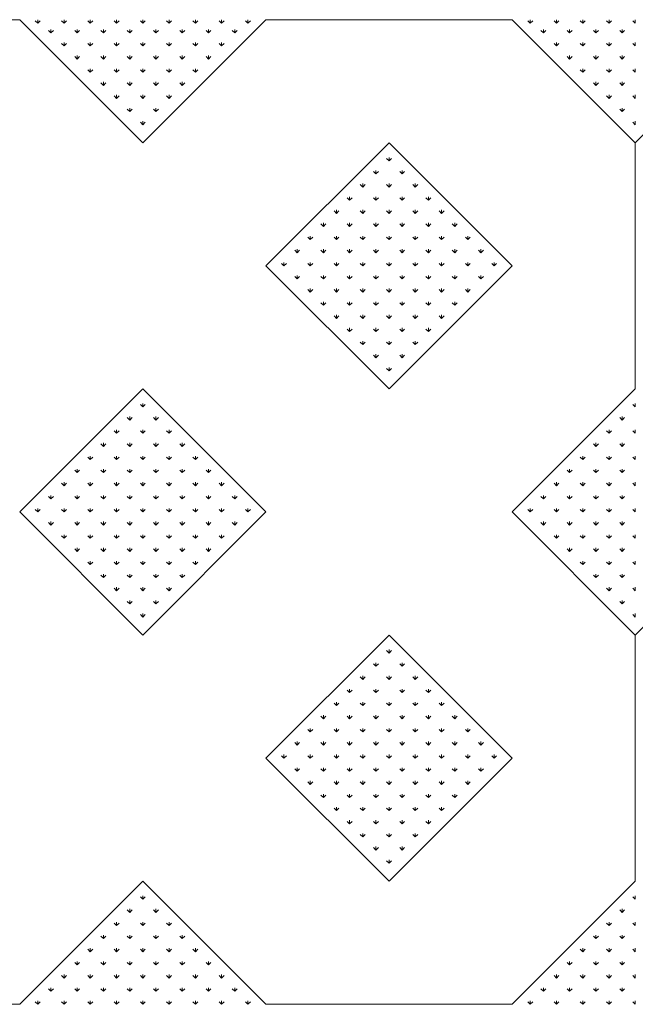
# Model space of a CAD drawing. Units: inches. Extents: x -375 to 10285, y -2258 to 1288.
# Drawn here: x 5494 to 5825, y -1535 to -1005 of the extents above; entities that cross this region are included whole.
import ezdxf
from ezdxf.xclip import XClip

# ---------------------------------------------------------------- set-up
doc = ezdxf.new("R2010")
doc.units = ezdxf.units.IN
doc.header["$MEASUREMENT"] = 0
doc.header["$XCLIPFRAME"] = 0
doc.layers.add('cao do doi', color=7, linetype='Continuous', lineweight=18)

# ---------------------------------------------------------------- blocks, each defined once
blk = doc.blocks.new('r')
for p, q in [((0, 464.04), (66.29, 530.33)), ((464.04, 530.33), (331.46, 530.33)), ((464.04, 530.33), (530.33, 464.04)), ((530.33, 464.04), (596.62, 530.33)), ((729.2, 530.33), (596.62, 530.33)), ((729.2, 530.33), (795.5, 464.04)), ((662.91, 464.04), (596.62, 397.75)), ((729.2, 397.75), (662.91, 464.04)), ((795.5, 464.04), (795.5, 331.46)), ((596.62, 397.75), (662.91, 331.46)), ((662.91, 331.46), (729.2, 397.75)), ((530.33, 331.46), (464.04, 265.17)), ((596.62, 265.17), (530.33, 331.46)), ((795.5, 331.46), (729.2, 265.17)), ((0, 198.87), (66.29, 265.17)), ((464.04, 265.17), (530.33, 198.87)), ((530.33, 198.87), (596.62, 265.17)), ((729.2, 265.17), (795.5, 198.87)), ((662.91, 198.87), (596.62, 132.58)), ((729.2, 132.58), (662.91, 198.87)), ((795.5, 198.87), (795.5, 66.29)), ((596.62, 132.58), (662.91, 66.29)), ((662.91, 66.29), (729.2, 132.58)), ((530.33, 66.29), (464.04, 0)), ((596.62, 0), (530.33, 66.29)), ((795.5, 66.29), (729.2, 0)), ((464.04, 0), (331.46, 0)), ((729.2, 0), (596.62, 0))]:
    blk.add_line(p, q)
at = {"color": 3}
for p, q in [((473.76, 528.46), (472.44, 529.78)), ((473.76, 528.46), (473.76, 530.33)), ((473.76, 528.46), (475.09, 529.78)), ((480.83, 523.26), (480.83, 525.13)), ((487.9, 528.46), (486.58, 529.78)), ((487.9, 528.46), (487.9, 530.33)), ((487.9, 528.46), (489.23, 529.78)), ((494.97, 523.26), (494.97, 525.13)), ((502.05, 528.46), (500.72, 529.78)), ((502.05, 528.46), (502.05, 530.33)), ((502.05, 528.46), (503.37, 529.78)), ((509.12, 523.26), (509.12, 525.13)), ((516.19, 528.46), (514.86, 529.78)), ((516.19, 528.46), (516.19, 530.33)), ((516.19, 528.46), (517.51, 529.78)), ((523.26, 523.26), (523.26, 525.13)), ((530.33, 528.46), (529, 529.78)), ((530.33, 528.46), (530.33, 530.33)), ((530.33, 528.46), (531.66, 529.78)), ((537.4, 523.26), (537.4, 525.13)), ((544.47, 528.46), (543.15, 529.78)), ((544.47, 528.46), (544.47, 530.33)), ((544.47, 528.46), (545.8, 529.78)), ((551.54, 523.26), (551.54, 525.13)), ((558.61, 528.46), (557.29, 529.78)), ((558.61, 528.46), (558.61, 530.33)), ((558.61, 528.46), (559.94, 529.78)), ((565.69, 523.26), (565.69, 525.13)), ((572.76, 528.46), (571.43, 529.78)), ((572.76, 528.46), (572.76, 530.33)), ((572.76, 528.46), (574.08, 529.78)), ((579.83, 523.26), (579.83, 525.13)), ((586.9, 528.46), (585.57, 529.78)), ((586.9, 528.46), (586.9, 530.33)), ((586.9, 528.46), (588.22, 529.78)), ((738.93, 528.46), (737.6, 529.78)), ((738.93, 528.46), (738.93, 530.33)), ((738.93, 528.46), (740.25, 529.78)), ((746, 523.26), (746, 525.13)), ((753.07, 528.46), (751.74, 529.78)), ((753.07, 528.46), (753.07, 530.33)), ((753.07, 528.46), (754.39, 529.78)), ((760.14, 523.26), (760.14, 525.13)), ((767.21, 528.46), (765.89, 529.78)), ((767.21, 528.46), (767.21, 530.33)), ((767.21, 528.46), (768.54, 529.78)), ((774.28, 523.26), (774.28, 525.13)), ((781.35, 528.46), (780.03, 529.78)), ((781.35, 528.46), (781.35, 530.33)), ((781.35, 528.46), (782.68, 529.78)), ((788.42, 523.26), (788.42, 525.13)), ((795.5, 528.46), (794.17, 529.78)), ((795.5, 528.46), (795.5, 530.33)), ((480.83, 523.26), (479.51, 524.58)), ((480.83, 523.26), (482.16, 524.58)), ((494.97, 523.26), (493.65, 524.58)), ((494.97, 523.26), (496.3, 524.58)), ((509.12, 523.26), (507.79, 524.58)), ((509.12, 523.26), (510.44, 524.58)), ((523.26, 523.26), (521.93, 524.58)), ((523.26, 523.26), (524.58, 524.58)), ((537.4, 523.26), (536.08, 524.58)), ((537.4, 523.26), (538.73, 524.58)), ((551.54, 523.26), (550.22, 524.58)), ((551.54, 523.26), (552.87, 524.58)), ((565.69, 523.26), (564.36, 524.58)), ((565.69, 523.26), (567.01, 524.58)), ((579.83, 523.26), (578.5, 524.58)), ((579.83, 523.26), (581.15, 524.58)), ((746, 523.26), (744.67, 524.58)), ((746, 523.26), (747.32, 524.58)), ((760.14, 523.26), (758.81, 524.58)), ((760.14, 523.26), (761.47, 524.58)), ((774.28, 523.26), (772.96, 524.58)), ((774.28, 523.26), (775.61, 524.58)), ((788.42, 523.26), (787.1, 524.58)), ((788.42, 523.26), (789.75, 524.58)), ((487.9, 516.19), (486.58, 517.51)), ((487.9, 516.19), (487.9, 518.06)), ((487.9, 516.19), (489.23, 517.51)), ((502.05, 516.19), (500.72, 517.51)), ((502.05, 516.19), (502.05, 518.06)), ((502.05, 516.19), (503.37, 517.51)), ((516.19, 516.19), (514.86, 517.51)), ((516.19, 516.19), (516.19, 518.06)), ((516.19, 516.19), (517.51, 517.51)), ((530.33, 516.19), (529, 517.51)), ((530.33, 516.19), (530.33, 518.06)), ((530.33, 516.19), (531.66, 517.51)), ((544.47, 516.19), (543.15, 517.51)), ((544.47, 516.19), (544.47, 518.06)), ((544.47, 516.19), (545.8, 517.51)), ((558.61, 516.19), (557.29, 517.51)), ((558.61, 516.19), (558.61, 518.06)), ((558.61, 516.19), (559.94, 517.51)), ((572.76, 516.19), (571.43, 517.51)), ((572.76, 516.19), (572.76, 518.06)), ((572.76, 516.19), (574.08, 517.51)), ((753.07, 516.19), (751.74, 517.51)), ((753.07, 516.19), (753.07, 518.06)), ((753.07, 516.19), (754.39, 517.51)), ((767.21, 516.19), (765.89, 517.51)), ((767.21, 516.19), (767.21, 518.06)), ((767.21, 516.19), (768.54, 517.51)), ((781.35, 516.19), (780.03, 517.51)), ((781.35, 516.19), (781.35, 518.06)), ((781.35, 516.19), (782.68, 517.51)), ((795.5, 516.19), (794.17, 517.51)), ((795.5, 516.19), (795.5, 518.06)), ((494.97, 509.12), (493.65, 510.44)), ((494.97, 509.12), (494.97, 510.99)), ((494.97, 509.12), (496.3, 510.44)), ((509.12, 509.12), (507.79, 510.44)), ((509.12, 509.12), (509.12, 510.99)), ((509.12, 509.12), (510.44, 510.44)), ((523.26, 509.12), (521.93, 510.44)), ((523.26, 509.12), (523.26, 510.99)), ((523.26, 509.12), (524.58, 510.44)), ((537.4, 509.12), (536.08, 510.44)), ((537.4, 509.12), (537.4, 510.99)), ((537.4, 509.12), (538.73, 510.44)), ((551.54, 509.12), (550.22, 510.44)), ((551.54, 509.12), (551.54, 510.99)), ((551.54, 509.12), (552.87, 510.44)), ((565.69, 509.12), (564.36, 510.44)), ((565.69, 509.12), (565.69, 510.99)), ((565.69, 509.12), (567.01, 510.44)), ((760.14, 509.12), (758.81, 510.44)), ((760.14, 509.12), (760.14, 510.99)), ((760.14, 509.12), (761.47, 510.44)), ((774.28, 509.12), (772.96, 510.44)), ((774.28, 509.12), (774.28, 510.99)), ((774.28, 509.12), (775.61, 510.44)), ((788.42, 509.12), (787.1, 510.44)), ((788.42, 509.12), (788.42, 510.99)), ((788.42, 509.12), (789.75, 510.44)), ((502.05, 502.05), (502.05, 503.92)), ((516.19, 502.05), (516.19, 503.92)), ((530.33, 502.05), (530.33, 503.92)), ((544.47, 502.05), (544.47, 503.92)), ((558.61, 502.05), (558.61, 503.92)), ((767.21, 502.05), (767.21, 503.92)), ((781.35, 502.05), (781.35, 503.92)), ((795.5, 502.05), (795.5, 503.92)), ((502.05, 502.05), (500.72, 503.37)), ((502.05, 502.05), (503.37, 503.37)), ((516.19, 502.05), (514.86, 503.37)), ((516.19, 502.05), (517.51, 503.37)), ((530.33, 502.05), (529, 503.37)), ((530.33, 502.05), (531.66, 503.37)), ((544.47, 502.05), (543.15, 503.37)), ((544.47, 502.05), (545.8, 503.37)), ((558.61, 502.05), (557.29, 503.37)), ((558.61, 502.05), (559.94, 503.37)), ((767.21, 502.05), (765.89, 503.37)), ((767.21, 502.05), (768.54, 503.37)), ((781.35, 502.05), (780.03, 503.37)), ((781.35, 502.05), (782.68, 503.37)), ((795.5, 502.05), (794.17, 503.37)), ((509.12, 494.97), (507.79, 496.3)), ((509.12, 494.97), (509.12, 496.85)), ((509.12, 494.97), (510.44, 496.3)), ((523.26, 494.97), (521.93, 496.3)), ((523.26, 494.97), (523.26, 496.85)), ((523.26, 494.97), (524.58, 496.3)), ((537.4, 494.97), (536.08, 496.3)), ((537.4, 494.97), (537.4, 496.85)), ((537.4, 494.97), (538.73, 496.3)), ((551.54, 494.97), (550.22, 496.3)), ((551.54, 494.97), (551.54, 496.85)), ((551.54, 494.97), (552.87, 496.3)), ((774.28, 494.97), (772.96, 496.3)), ((774.28, 494.97), (774.28, 496.85)), ((774.28, 494.97), (775.61, 496.3)), ((788.42, 494.97), (787.1, 496.3)), ((788.42, 494.97), (788.42, 496.85)), ((788.42, 494.97), (789.75, 496.3)), ((516.19, 487.9), (514.86, 489.23)), ((516.19, 487.9), (516.19, 489.78)), ((516.19, 487.9), (517.51, 489.23)), ((530.33, 487.9), (529, 489.23)), ((530.33, 487.9), (530.33, 489.78)), ((530.33, 487.9), (531.66, 489.23)), ((544.47, 487.9), (543.15, 489.23)), ((544.47, 487.9), (544.47, 489.78)), ((544.47, 487.9), (545.8, 489.23)), ((781.35, 487.9), (780.03, 489.23)), ((781.35, 487.9), (781.35, 489.78)), ((781.35, 487.9), (782.68, 489.23)), ((795.5, 487.9), (794.17, 489.23)), ((795.5, 487.9), (795.5, 489.78)), ((523.26, 480.83), (523.26, 482.71)), ((537.4, 480.83), (537.4, 482.71)), ((788.42, 480.83), (788.42, 482.71)), ((523.26, 480.83), (521.93, 482.16)), ((523.26, 480.83), (524.58, 482.16)), ((537.4, 480.83), (536.08, 482.16)), ((537.4, 480.83), (538.73, 482.16)), ((788.42, 480.83), (787.1, 482.16)), ((788.42, 480.83), (789.75, 482.16)), ((530.33, 473.76), (529, 475.09)), ((530.33, 473.76), (530.33, 475.64)), ((530.33, 473.76), (531.66, 475.09)), ((795.5, 473.76), (794.17, 475.09)), ((795.5, 473.76), (795.5, 475.64)), ((662.91, 454.32), (662.91, 456.19)), ((662.91, 454.32), (661.59, 455.64)), ((662.91, 454.32), (664.24, 455.64)), ((655.84, 447.25), (654.52, 448.57)), ((655.84, 447.25), (655.84, 449.12)), ((655.84, 447.25), (657.17, 448.57)), ((669.98, 447.25), (668.66, 448.57)), ((669.98, 447.25), (669.98, 449.12)), ((669.98, 447.25), (671.31, 448.57)), ((648.77, 440.17), (647.44, 441.5)), ((648.77, 440.17), (648.77, 442.05)), ((648.77, 440.17), (650.1, 441.5)), ((662.91, 440.17), (661.59, 441.5)), ((662.91, 440.17), (662.91, 442.05)), ((662.91, 440.17), (664.24, 441.5)), ((677.05, 440.17), (675.73, 441.5)), ((677.05, 440.17), (677.05, 442.05)), ((677.05, 440.17), (678.38, 441.5)), ((641.7, 433.1), (641.7, 434.98)), ((655.84, 433.1), (655.84, 434.98)), ((669.98, 433.1), (669.98, 434.98)), ((684.13, 433.1), (684.13, 434.98)), ((641.7, 433.1), (640.37, 434.43)), ((641.7, 433.1), (643.03, 434.43)), ((655.84, 433.1), (654.52, 434.43)), ((655.84, 433.1), (657.17, 434.43)), ((669.98, 433.1), (668.66, 434.43)), ((669.98, 433.1), (671.31, 434.43)), ((684.13, 433.1), (682.8, 434.43)), ((684.13, 433.1), (685.45, 434.43)), ((634.63, 426.03), (633.3, 427.36)), ((634.63, 426.03), (634.63, 427.91)), ((634.63, 426.03), (635.95, 427.36)), ((648.77, 426.03), (647.44, 427.36)), ((648.77, 426.03), (648.77, 427.91)), ((648.77, 426.03), (650.1, 427.36)), ((662.91, 426.03), (661.59, 427.36)), ((662.91, 426.03), (662.91, 427.91)), ((662.91, 426.03), (664.24, 427.36)), ((677.05, 426.03), (675.73, 427.36)), ((677.05, 426.03), (677.05, 427.91)), ((677.05, 426.03), (678.38, 427.36)), ((691.2, 426.03), (689.87, 427.36)), ((691.2, 426.03), (691.2, 427.91)), ((691.2, 426.03), (692.52, 427.36)), ((627.56, 418.96), (626.23, 420.29)), ((627.56, 418.96), (627.56, 420.84)), ((627.56, 418.96), (628.88, 420.29)), ((641.7, 418.96), (640.37, 420.29)), ((641.7, 418.96), (641.7, 420.84)), ((641.7, 418.96), (643.03, 420.29)), ((655.84, 418.96), (654.52, 420.29)), ((655.84, 418.96), (655.84, 420.84)), ((655.84, 418.96), (657.17, 420.29)), ((669.98, 418.96), (668.66, 420.29)), ((669.98, 418.96), (669.98, 420.84)), ((669.98, 418.96), (671.31, 420.29)), ((684.13, 418.96), (682.8, 420.29)), ((684.13, 418.96), (684.13, 420.84)), ((684.13, 418.96), (685.45, 420.29)), ((698.27, 418.96), (696.94, 420.29)), ((698.27, 418.96), (698.27, 420.84)), ((698.27, 418.96), (699.59, 420.29)), ((620.49, 411.89), (620.49, 413.76)), ((634.63, 411.89), (634.63, 413.76)), ((648.77, 411.89), (648.77, 413.76)), ((662.91, 411.89), (662.91, 413.76)), ((677.05, 411.89), (677.05, 413.76)), ((691.2, 411.89), (691.2, 413.76)), ((705.34, 411.89), (705.34, 413.76)), ((620.49, 411.89), (619.16, 413.22)), ((620.49, 411.89), (621.81, 413.22)), ((634.63, 411.89), (633.3, 413.22)), ((634.63, 411.89), (635.95, 413.22)), ((648.77, 411.89), (647.44, 413.22)), ((648.77, 411.89), (650.1, 413.22)), ((662.91, 411.89), (661.59, 413.22)), ((662.91, 411.89), (664.24, 413.22)), ((677.05, 411.89), (675.73, 413.22)), ((677.05, 411.89), (678.38, 413.22)), ((691.2, 411.89), (689.87, 413.22)), ((691.2, 411.89), (692.52, 413.22)), ((705.34, 411.89), (704.01, 413.22)), ((705.34, 411.89), (706.66, 413.22)), ((613.42, 404.82), (612.09, 406.14)), ((613.42, 404.82), (613.42, 406.69)), ((613.42, 404.82), (614.74, 406.14)), ((627.56, 404.82), (626.23, 406.14)), ((627.56, 404.82), (627.56, 406.69)), ((627.56, 404.82), (628.88, 406.14)), ((641.7, 404.82), (640.37, 406.14)), ((641.7, 404.82), (641.7, 406.69)), ((641.7, 404.82), (643.03, 406.14)), ((655.84, 404.82), (654.52, 406.14)), ((655.84, 404.82), (655.84, 406.69)), ((655.84, 404.82), (657.17, 406.14)), ((669.98, 404.82), (668.66, 406.14)), ((669.98, 404.82), (669.98, 406.69)), ((669.98, 404.82), (671.31, 406.14)), ((684.13, 404.82), (682.8, 406.14)), ((684.13, 404.82), (684.13, 406.69)), ((684.13, 404.82), (685.45, 406.14)), ((698.27, 404.82), (696.94, 406.14)), ((698.27, 404.82), (698.27, 406.69)), ((698.27, 404.82), (699.59, 406.14)), ((712.41, 404.82), (711.08, 406.14)), ((712.41, 404.82), (712.41, 406.69)), ((712.41, 404.82), (713.74, 406.14)), ((606.34, 397.75), (605.02, 399.07)), ((606.34, 397.75), (606.34, 399.62)), ((606.34, 397.75), (607.67, 399.07)), ((620.49, 397.75), (619.16, 399.07)), ((620.49, 397.75), (620.49, 399.62)), ((620.49, 397.75), (621.81, 399.07)), ((634.63, 397.75), (633.3, 399.07)), ((634.63, 397.75), (634.63, 399.62)), ((634.63, 397.75), (635.95, 399.07)), ((648.77, 397.75), (647.44, 399.07)), ((648.77, 397.75), (648.77, 399.62)), ((648.77, 397.75), (650.1, 399.07)), ((662.91, 397.75), (661.59, 399.07)), ((662.91, 397.75), (662.91, 399.62)), ((662.91, 397.75), (664.24, 399.07)), ((677.05, 397.75), (675.73, 399.07)), ((677.05, 397.75), (677.05, 399.62)), ((677.05, 397.75), (678.38, 399.07)), ((691.2, 397.75), (689.87, 399.07)), ((691.2, 397.75), (691.2, 399.62)), ((691.2, 397.75), (692.52, 399.07)), ((705.34, 397.75), (704.01, 399.07)), ((705.34, 397.75), (705.34, 399.62)), ((705.34, 397.75), (706.66, 399.07)), ((719.48, 397.75), (718.16, 399.07)), ((719.48, 397.75), (719.48, 399.62)), ((719.48, 397.75), (720.81, 399.07)), ((613.42, 390.68), (613.42, 392.55)), ((627.56, 390.68), (627.56, 392.55)), ((641.7, 390.68), (641.7, 392.55)), ((655.84, 390.68), (655.84, 392.55)), ((669.98, 390.68), (669.98, 392.55)), ((684.13, 390.68), (684.13, 392.55)), ((698.27, 390.68), (698.27, 392.55)), ((712.41, 390.68), (712.41, 392.55)), ((613.42, 390.68), (612.09, 392)), ((613.42, 390.68), (614.74, 392)), ((627.56, 390.68), (626.23, 392)), ((627.56, 390.68), (628.88, 392)), ((641.7, 390.68), (640.37, 392)), ((641.7, 390.68), (643.03, 392)), ((655.84, 390.68), (654.52, 392)), ((655.84, 390.68), (657.17, 392)), ((669.98, 390.68), (668.66, 392)), ((669.98, 390.68), (671.31, 392)), ((684.13, 390.68), (682.8, 392)), ((684.13, 390.68), (685.45, 392)), ((698.27, 390.68), (696.94, 392)), ((698.27, 390.68), (699.59, 392)), ((712.41, 390.68), (711.08, 392)), ((712.41, 390.68), (713.74, 392)), ((620.49, 383.61), (619.16, 384.93)), ((620.49, 383.61), (620.49, 385.48)), ((620.49, 383.61), (621.81, 384.93)), ((634.63, 383.61), (633.3, 384.93)), ((634.63, 383.61), (634.63, 385.48)), ((634.63, 383.61), (635.95, 384.93)), ((648.77, 383.61), (647.44, 384.93)), ((648.77, 383.61), (648.77, 385.48)), ((648.77, 383.61), (650.1, 384.93)), ((662.91, 383.61), (661.59, 384.93)), ((662.91, 383.61), (662.91, 385.48)), ((662.91, 383.61), (664.24, 384.93)), ((677.05, 383.61), (675.73, 384.93)), ((677.05, 383.61), (677.05, 385.48)), ((677.05, 383.61), (678.38, 384.93)), ((691.2, 383.61), (689.87, 384.93)), ((691.2, 383.61), (691.2, 385.48)), ((691.2, 383.61), (692.52, 384.93)), ((705.34, 383.61), (704.01, 384.93)), ((705.34, 383.61), (705.34, 385.48)), ((705.34, 383.61), (706.66, 384.93)), ((627.56, 376.53), (626.23, 377.86)), ((627.56, 376.53), (627.56, 378.41)), ((627.56, 376.53), (628.88, 377.86)), ((641.7, 376.53), (640.37, 377.86)), ((641.7, 376.53), (641.7, 378.41)), ((641.7, 376.53), (643.03, 377.86)), ((655.84, 376.53), (654.52, 377.86)), ((655.84, 376.53), (655.84, 378.41)), ((655.84, 376.53), (657.17, 377.86)), ((669.98, 376.53), (668.66, 377.86)), ((669.98, 376.53), (669.98, 378.41)), ((669.98, 376.53), (671.31, 377.86)), ((684.13, 376.53), (682.8, 377.86)), ((684.13, 376.53), (684.13, 378.41)), ((684.13, 376.53), (685.45, 377.86)), ((698.27, 376.53), (696.94, 377.86)), ((698.27, 376.53), (698.27, 378.41)), ((698.27, 376.53), (699.59, 377.86)), ((634.63, 369.46), (634.63, 371.34)), ((648.77, 369.46), (648.77, 371.34)), ((662.91, 369.46), (662.91, 371.34)), ((677.05, 369.46), (677.05, 371.34)), ((691.2, 369.46), (691.2, 371.34)), ((634.63, 369.46), (633.3, 370.79)), ((634.63, 369.46), (635.95, 370.79)), ((648.77, 369.46), (647.44, 370.79)), ((648.77, 369.46), (650.1, 370.79)), ((662.91, 369.46), (661.59, 370.79)), ((662.91, 369.46), (664.24, 370.79)), ((677.05, 369.46), (675.73, 370.79)), ((677.05, 369.46), (678.38, 370.79)), ((691.2, 369.46), (689.87, 370.79)), ((691.2, 369.46), (692.52, 370.79)), ((641.7, 362.39), (640.37, 363.72)), ((641.7, 362.39), (641.7, 364.27)), ((641.7, 362.39), (643.03, 363.72)), ((655.84, 362.39), (654.52, 363.72)), ((655.84, 362.39), (655.84, 364.27)), ((655.84, 362.39), (657.17, 363.72)), ((669.98, 362.39), (668.66, 363.72)), ((669.98, 362.39), (669.98, 364.27)), ((669.98, 362.39), (671.31, 363.72)), ((684.13, 362.39), (682.8, 363.72)), ((684.13, 362.39), (684.13, 364.27)), ((684.13, 362.39), (685.45, 363.72)), ((648.77, 355.32), (647.44, 356.65)), ((648.77, 355.32), (648.77, 357.2)), ((648.77, 355.32), (650.1, 356.65)), ((662.91, 355.32), (661.59, 356.65)), ((662.91, 355.32), (662.91, 357.2)), ((662.91, 355.32), (664.24, 356.65)), ((677.05, 355.32), (675.73, 356.65)), ((677.05, 355.32), (677.05, 357.2)), ((677.05, 355.32), (678.38, 356.65)), ((655.84, 348.25), (655.84, 350.13)), ((669.98, 348.25), (669.98, 350.13)), ((655.84, 348.25), (654.52, 349.58)), ((655.84, 348.25), (657.17, 349.58)), ((669.98, 348.25), (668.66, 349.58)), ((669.98, 348.25), (671.31, 349.58)), ((662.91, 341.18), (661.59, 342.5)), ((662.91, 341.18), (662.91, 343.05)), ((662.91, 341.18), (664.24, 342.5)), ((530.33, 321.73), (530.33, 323.61)), ((795.5, 321.73), (795.5, 323.61)), ((530.33, 321.73), (529, 323.06)), ((530.33, 321.73), (531.66, 323.06)), ((795.5, 321.73), (794.17, 323.06)), ((523.26, 314.66), (521.93, 315.99)), ((523.26, 314.66), (523.26, 316.54)), ((523.26, 314.66), (524.58, 315.99)), ((537.4, 314.66), (536.08, 315.99)), ((537.4, 314.66), (537.4, 316.54)), ((537.4, 314.66), (538.73, 315.99)), ((788.42, 314.66), (787.1, 315.99)), ((788.42, 314.66), (788.42, 316.54)), ((788.42, 314.66), (789.75, 315.99)), ((516.19, 307.59), (514.86, 308.92)), ((516.19, 307.59), (516.19, 309.47)), ((516.19, 307.59), (517.51, 308.92)), ((530.33, 307.59), (529, 308.92)), ((530.33, 307.59), (530.33, 309.47)), ((530.33, 307.59), (531.66, 308.92)), ((544.47, 307.59), (543.15, 308.92)), ((544.47, 307.59), (544.47, 309.47)), ((544.47, 307.59), (545.8, 308.92)), ((781.35, 307.59), (780.03, 308.92)), ((781.35, 307.59), (781.35, 309.47)), ((781.35, 307.59), (782.68, 308.92)), ((795.5, 307.59), (794.17, 308.92)), ((795.5, 307.59), (795.5, 309.47)), ((509.12, 300.52), (509.12, 302.4)), ((523.26, 300.52), (523.26, 302.4)), ((537.4, 300.52), (537.4, 302.4)), ((551.54, 300.52), (551.54, 302.4)), ((774.28, 300.52), (774.28, 302.4)), ((788.42, 300.52), (788.42, 302.4)), ((509.12, 300.52), (507.79, 301.85)), ((509.12, 300.52), (510.44, 301.85)), ((523.26, 300.52), (521.93, 301.85)), ((523.26, 300.52), (524.58, 301.85)), ((537.4, 300.52), (536.08, 301.85)), ((537.4, 300.52), (538.73, 301.85)), ((551.54, 300.52), (550.22, 301.85)), ((551.54, 300.52), (552.87, 301.85)), ((774.28, 300.52), (772.96, 301.85)), ((774.28, 300.52), (775.61, 301.85)), ((788.42, 300.52), (787.1, 301.85)), ((788.42, 300.52), (789.75, 301.85)), ((502.05, 293.45), (500.72, 294.78)), ((502.05, 293.45), (502.05, 295.32)), ((502.05, 293.45), (503.37, 294.78)), ((516.19, 293.45), (514.86, 294.78)), ((516.19, 293.45), (516.19, 295.32)), ((516.19, 293.45), (517.51, 294.78)), ((530.33, 293.45), (529, 294.78)), ((530.33, 293.45), (530.33, 295.32)), ((530.33, 293.45), (531.66, 294.78)), ((544.47, 293.45), (543.15, 294.78)), ((544.47, 293.45), (544.47, 295.32)), ((544.47, 293.45), (545.8, 294.78)), ((558.61, 293.45), (557.29, 294.78)), ((558.61, 293.45), (558.61, 295.32)), ((558.61, 293.45), (559.94, 294.78)), ((767.21, 293.45), (765.89, 294.78)), ((767.21, 293.45), (767.21, 295.32)), ((767.21, 293.45), (768.54, 294.78)), ((781.35, 293.45), (780.03, 294.78)), ((781.35, 293.45), (781.35, 295.32)), ((781.35, 293.45), (782.68, 294.78)), ((795.5, 293.45), (794.17, 294.78)), ((795.5, 293.45), (795.5, 295.32)), ((494.97, 286.38), (493.65, 287.7)), ((494.97, 286.38), (494.97, 288.25)), ((494.97, 286.38), (496.3, 287.7)), ((509.12, 286.38), (507.79, 287.7)), ((509.12, 286.38), (509.12, 288.25)), ((509.12, 286.38), (510.44, 287.7)), ((523.26, 286.38), (521.93, 287.7)), ((523.26, 286.38), (523.26, 288.25)), ((523.26, 286.38), (524.58, 287.7)), ((537.4, 286.38), (536.08, 287.7)), ((537.4, 286.38), (537.4, 288.25)), ((537.4, 286.38), (538.73, 287.7)), ((551.54, 286.38), (550.22, 287.7)), ((551.54, 286.38), (551.54, 288.25)), ((551.54, 286.38), (552.87, 287.7)), ((565.69, 286.38), (564.36, 287.7)), ((565.69, 286.38), (565.69, 288.25)), ((565.69, 286.38), (567.01, 287.7)), ((760.14, 286.38), (758.81, 287.7)), ((760.14, 286.38), (760.14, 288.25)), ((760.14, 286.38), (761.47, 287.7)), ((774.28, 286.38), (772.96, 287.7)), ((774.28, 286.38), (774.28, 288.25)), ((774.28, 286.38), (775.61, 287.7)), ((788.42, 286.38), (787.1, 287.7)), ((788.42, 286.38), (788.42, 288.25)), ((788.42, 286.38), (789.75, 287.7)), ((487.9, 279.31), (487.9, 281.18)), ((502.05, 279.31), (502.05, 281.18)), ((516.19, 279.31), (516.19, 281.18)), ((530.33, 279.31), (530.33, 281.18)), ((544.47, 279.31), (544.47, 281.18)), ((558.61, 279.31), (558.61, 281.18)), ((572.76, 279.31), (572.76, 281.18)), ((753.07, 279.31), (753.07, 281.18)), ((767.21, 279.31), (767.21, 281.18)), ((781.35, 279.31), (781.35, 281.18)), ((795.5, 279.31), (795.5, 281.18)), ((487.9, 279.31), (486.58, 280.63)), ((487.9, 279.31), (489.23, 280.63)), ((502.05, 279.31), (500.72, 280.63)), ((502.05, 279.31), (503.37, 280.63)), ((516.19, 279.31), (514.86, 280.63)), ((516.19, 279.31), (517.51, 280.63)), ((530.33, 279.31), (529, 280.63)), ((530.33, 279.31), (531.66, 280.63)), ((544.47, 279.31), (543.15, 280.63)), ((544.47, 279.31), (545.8, 280.63)), ((558.61, 279.31), (557.29, 280.63)), ((558.61, 279.31), (559.94, 280.63)), ((572.76, 279.31), (571.43, 280.63)), ((572.76, 279.31), (574.08, 280.63)), ((753.07, 279.31), (751.74, 280.63)), ((753.07, 279.31), (754.39, 280.63)), ((767.21, 279.31), (765.89, 280.63)), ((767.21, 279.31), (768.54, 280.63)), ((781.35, 279.31), (780.03, 280.63)), ((781.35, 279.31), (782.68, 280.63)), ((795.5, 279.31), (794.17, 280.63)), ((480.83, 272.24), (479.51, 273.56)), ((480.83, 272.24), (480.83, 274.11)), ((480.83, 272.24), (482.16, 273.56)), ((494.97, 272.24), (493.65, 273.56)), ((494.97, 272.24), (494.97, 274.11)), ((494.97, 272.24), (496.3, 273.56)), ((509.12, 272.24), (507.79, 273.56)), ((509.12, 272.24), (509.12, 274.11)), ((509.12, 272.24), (510.44, 273.56)), ((523.26, 272.24), (521.93, 273.56)), ((523.26, 272.24), (523.26, 274.11)), ((523.26, 272.24), (524.58, 273.56)), ((537.4, 272.24), (536.08, 273.56)), ((537.4, 272.24), (537.4, 274.11)), ((537.4, 272.24), (538.73, 273.56)), ((551.54, 272.24), (550.22, 273.56)), ((551.54, 272.24), (551.54, 274.11)), ((551.54, 272.24), (552.87, 273.56)), ((565.69, 272.24), (564.36, 273.56)), ((565.69, 272.24), (565.69, 274.11)), ((565.69, 272.24), (567.01, 273.56)), ((579.83, 272.24), (578.5, 273.56)), ((579.83, 272.24), (579.83, 274.11)), ((579.83, 272.24), (581.15, 273.56)), ((746, 272.24), (744.67, 273.56)), ((746, 272.24), (746, 274.11)), ((746, 272.24), (747.32, 273.56)), ((760.14, 272.24), (758.81, 273.56)), ((760.14, 272.24), (760.14, 274.11)), ((760.14, 272.24), (761.47, 273.56)), ((774.28, 272.24), (772.96, 273.56)), ((774.28, 272.24), (774.28, 274.11)), ((774.28, 272.24), (775.61, 273.56)), ((788.42, 272.24), (787.1, 273.56)), ((788.42, 272.24), (788.42, 274.11)), ((788.42, 272.24), (789.75, 273.56)), ((473.76, 265.17), (472.44, 266.49)), ((473.76, 265.17), (473.76, 267.04)), ((473.76, 265.17), (475.09, 266.49)), ((487.9, 265.17), (486.58, 266.49)), ((487.9, 265.17), (487.9, 267.04)), ((487.9, 265.17), (489.23, 266.49)), ((502.05, 265.17), (500.72, 266.49)), ((502.05, 265.17), (502.05, 267.04)), ((502.05, 265.17), (503.37, 266.49)), ((516.19, 265.17), (514.86, 266.49)), ((516.19, 265.17), (516.19, 267.04)), ((516.19, 265.17), (517.51, 266.49)), ((530.33, 265.17), (529, 266.49)), ((530.33, 265.17), (530.33, 267.04)), ((530.33, 265.17), (531.66, 266.49)), ((544.47, 265.17), (543.15, 266.49)), ((544.47, 265.17), (544.47, 267.04)), ((544.47, 265.17), (545.8, 266.49)), ((558.61, 265.17), (557.29, 266.49)), ((558.61, 265.17), (558.61, 267.04)), ((558.61, 265.17), (559.94, 266.49)), ((572.76, 265.17), (571.43, 266.49)), ((572.76, 265.17), (572.76, 267.04)), ((572.76, 265.17), (574.08, 266.49)), ((586.9, 265.17), (585.57, 266.49)), ((586.9, 265.17), (586.9, 267.04)), ((586.9, 265.17), (588.22, 266.49)), ((738.93, 265.17), (737.6, 266.49)), ((738.93, 265.17), (738.93, 267.04)), ((738.93, 265.17), (740.25, 266.49)), ((753.07, 265.17), (751.74, 266.49)), ((753.07, 265.17), (753.07, 267.04)), ((753.07, 265.17), (754.39, 266.49)), ((767.21, 265.17), (765.89, 266.49)), ((767.21, 265.17), (767.21, 267.04)), ((767.21, 265.17), (768.54, 266.49)), ((781.35, 265.17), (780.03, 266.49)), ((781.35, 265.17), (781.35, 267.04)), ((781.35, 265.17), (782.68, 266.49)), ((795.5, 265.17), (794.17, 266.49)), ((795.5, 265.17), (795.5, 267.04)), ((480.83, 258.09), (480.83, 259.97)), ((494.97, 258.09), (494.97, 259.97)), ((509.12, 258.09), (509.12, 259.97)), ((523.26, 258.09), (523.26, 259.97)), ((537.4, 258.09), (537.4, 259.97)), ((551.54, 258.09), (551.54, 259.97)), ((565.69, 258.09), (565.69, 259.97)), ((579.83, 258.09), (579.83, 259.97)), ((746, 258.09), (746, 259.97)), ((760.14, 258.09), (760.14, 259.97)), ((774.28, 258.09), (774.28, 259.97)), ((788.42, 258.09), (788.42, 259.97)), ((480.83, 258.09), (479.51, 259.42)), ((480.83, 258.09), (482.16, 259.42)), ((494.97, 258.09), (493.65, 259.42)), ((494.97, 258.09), (496.3, 259.42)), ((509.12, 258.09), (507.79, 259.42)), ((509.12, 258.09), (510.44, 259.42)), ((523.26, 258.09), (521.93, 259.42)), ((523.26, 258.09), (524.58, 259.42)), ((537.4, 258.09), (536.08, 259.42)), ((537.4, 258.09), (538.73, 259.42)), ((551.54, 258.09), (550.22, 259.42)), ((551.54, 258.09), (552.87, 259.42)), ((565.69, 258.09), (564.36, 259.42)), ((565.69, 258.09), (567.01, 259.42)), ((579.83, 258.09), (578.5, 259.42)), ((579.83, 258.09), (581.15, 259.42)), ((746, 258.09), (744.67, 259.42)), ((746, 258.09), (747.32, 259.42)), ((760.14, 258.09), (758.81, 259.42)), ((760.14, 258.09), (761.47, 259.42)), ((774.28, 258.09), (772.96, 259.42)), ((774.28, 258.09), (775.61, 259.42)), ((788.42, 258.09), (787.1, 259.42)), ((788.42, 258.09), (789.75, 259.42)), ((487.9, 251.02), (486.58, 252.35)), ((487.9, 251.02), (487.9, 252.9)), ((487.9, 251.02), (489.23, 252.35)), ((502.05, 251.02), (500.72, 252.35)), ((502.05, 251.02), (502.05, 252.9)), ((502.05, 251.02), (503.37, 252.35)), ((516.19, 251.02), (514.86, 252.35)), ((516.19, 251.02), (516.19, 252.9)), ((516.19, 251.02), (517.51, 252.35)), ((530.33, 251.02), (529, 252.35)), ((530.33, 251.02), (530.33, 252.9)), ((530.33, 251.02), (531.66, 252.35)), ((544.47, 251.02), (543.15, 252.35)), ((544.47, 251.02), (544.47, 252.9)), ((544.47, 251.02), (545.8, 252.35)), ((558.61, 251.02), (557.29, 252.35)), ((558.61, 251.02), (558.61, 252.9)), ((558.61, 251.02), (559.94, 252.35)), ((572.76, 251.02), (571.43, 252.35)), ((572.76, 251.02), (572.76, 252.9)), ((572.76, 251.02), (574.08, 252.35)), ((753.07, 251.02), (751.74, 252.35)), ((753.07, 251.02), (753.07, 252.9)), ((753.07, 251.02), (754.39, 252.35)), ((767.21, 251.02), (765.89, 252.35)), ((767.21, 251.02), (767.21, 252.9)), ((767.21, 251.02), (768.54, 252.35)), ((781.35, 251.02), (780.03, 252.35)), ((781.35, 251.02), (781.35, 252.9)), ((781.35, 251.02), (782.68, 252.35)), ((795.5, 251.02), (794.17, 252.35)), ((795.5, 251.02), (795.5, 252.9)), ((494.97, 243.95), (493.65, 245.28)), ((494.97, 243.95), (494.97, 245.83)), ((494.97, 243.95), (496.3, 245.28)), ((509.12, 243.95), (507.79, 245.28)), ((509.12, 243.95), (509.12, 245.83)), ((509.12, 243.95), (510.44, 245.28)), ((523.26, 243.95), (521.93, 245.28)), ((523.26, 243.95), (523.26, 245.83)), ((523.26, 243.95), (524.58, 245.28)), ((537.4, 243.95), (536.08, 245.28)), ((537.4, 243.95), (537.4, 245.83)), ((537.4, 243.95), (538.73, 245.28)), ((551.54, 243.95), (550.22, 245.28)), ((551.54, 243.95), (551.54, 245.83)), ((551.54, 243.95), (552.87, 245.28)), ((565.69, 243.95), (564.36, 245.28)), ((565.69, 243.95), (565.69, 245.83)), ((565.69, 243.95), (567.01, 245.28)), ((760.14, 243.95), (758.81, 245.28)), ((760.14, 243.95), (760.14, 245.83)), ((760.14, 243.95), (761.47, 245.28)), ((774.28, 243.95), (772.96, 245.28)), ((774.28, 243.95), (774.28, 245.83)), ((774.28, 243.95), (775.61, 245.28)), ((788.42, 243.95), (787.1, 245.28)), ((788.42, 243.95), (788.42, 245.83)), ((788.42, 243.95), (789.75, 245.28)), ((502.05, 236.88), (502.05, 238.76)), ((516.19, 236.88), (516.19, 238.76)), ((530.33, 236.88), (530.33, 238.76)), ((544.47, 236.88), (544.47, 238.76)), ((558.61, 236.88), (558.61, 238.76)), ((767.21, 236.88), (767.21, 238.76)), ((781.35, 236.88), (781.35, 238.76)), ((795.5, 236.88), (795.5, 238.76)), ((502.05, 236.88), (500.72, 238.21)), ((502.05, 236.88), (503.37, 238.21)), ((516.19, 236.88), (514.86, 238.21)), ((516.19, 236.88), (517.51, 238.21)), ((530.33, 236.88), (529, 238.21)), ((530.33, 236.88), (531.66, 238.21)), ((544.47, 236.88), (543.15, 238.21)), ((544.47, 236.88), (545.8, 238.21)), ((558.61, 236.88), (557.29, 238.21)), ((558.61, 236.88), (559.94, 238.21)), ((767.21, 236.88), (765.89, 238.21)), ((767.21, 236.88), (768.54, 238.21)), ((781.35, 236.88), (780.03, 238.21)), ((781.35, 236.88), (782.68, 238.21)), ((795.5, 236.88), (794.17, 238.21)), ((509.12, 229.81), (507.79, 231.14)), ((509.12, 229.81), (509.12, 231.68)), ((509.12, 229.81), (510.44, 231.14)), ((523.26, 229.81), (521.93, 231.14)), ((523.26, 229.81), (523.26, 231.68)), ((523.26, 229.81), (524.58, 231.14)), ((537.4, 229.81), (536.08, 231.14)), ((537.4, 229.81), (537.4, 231.68)), ((537.4, 229.81), (538.73, 231.14)), ((551.54, 229.81), (550.22, 231.14)), ((551.54, 229.81), (551.54, 231.68)), ((551.54, 229.81), (552.87, 231.14)), ((774.28, 229.81), (772.96, 231.14)), ((774.28, 229.81), (774.28, 231.68)), ((774.28, 229.81), (775.61, 231.14)), ((788.42, 229.81), (787.1, 231.14)), ((788.42, 229.81), (788.42, 231.68)), ((788.42, 229.81), (789.75, 231.14)), ((516.19, 222.74), (514.86, 224.06)), ((516.19, 222.74), (516.19, 224.61)), ((516.19, 222.74), (517.51, 224.06)), ((530.33, 222.74), (529, 224.06)), ((530.33, 222.74), (530.33, 224.61)), ((530.33, 222.74), (531.66, 224.06)), ((544.47, 222.74), (543.15, 224.06)), ((544.47, 222.74), (544.47, 224.61)), ((544.47, 222.74), (545.8, 224.06)), ((781.35, 222.74), (780.03, 224.06)), ((781.35, 222.74), (781.35, 224.61)), ((781.35, 222.74), (782.68, 224.06)), ((795.5, 222.74), (794.17, 224.06)), ((795.5, 222.74), (795.5, 224.61)), ((523.26, 215.67), (523.26, 217.54)), ((537.4, 215.67), (537.4, 217.54)), ((788.42, 215.67), (788.42, 217.54)), ((523.26, 215.67), (521.93, 216.99)), ((523.26, 215.67), (524.58, 216.99)), ((537.4, 215.67), (536.08, 216.99)), ((537.4, 215.67), (538.73, 216.99)), ((788.42, 215.67), (787.1, 216.99)), ((788.42, 215.67), (789.75, 216.99)), ((530.33, 208.6), (529, 209.92)), ((530.33, 208.6), (530.33, 210.47)), ((530.33, 208.6), (531.66, 209.92)), ((795.5, 208.6), (794.17, 209.92)), ((795.5, 208.6), (795.5, 210.47)), ((662.91, 189.15), (662.91, 191.03)), ((662.91, 189.15), (661.59, 190.48)), ((662.91, 189.15), (664.24, 190.48)), ((655.84, 182.08), (654.52, 183.41)), ((655.84, 182.08), (655.84, 183.96)), ((655.84, 182.08), (657.17, 183.41)), ((669.98, 182.08), (668.66, 183.41)), ((669.98, 182.08), (669.98, 183.96)), ((669.98, 182.08), (671.31, 183.41)), ((648.77, 175.01), (647.44, 176.33)), ((648.77, 175.01), (648.77, 176.88)), ((648.77, 175.01), (650.1, 176.33)), ((662.91, 175.01), (661.59, 176.33)), ((662.91, 175.01), (662.91, 176.88)), ((662.91, 175.01), (664.24, 176.33)), ((677.05, 175.01), (675.73, 176.33)), ((677.05, 175.01), (677.05, 176.88)), ((677.05, 175.01), (678.38, 176.33)), ((641.7, 167.94), (641.7, 169.81)), ((655.84, 167.94), (655.84, 169.81)), ((669.98, 167.94), (669.98, 169.81)), ((684.13, 167.94), (684.13, 169.81)), ((641.7, 167.94), (640.37, 169.26)), ((641.7, 167.94), (643.03, 169.26)), ((655.84, 167.94), (654.52, 169.26)), ((655.84, 167.94), (657.17, 169.26)), ((669.98, 167.94), (668.66, 169.26)), ((669.98, 167.94), (671.31, 169.26)), ((684.13, 167.94), (682.8, 169.26)), ((684.13, 167.94), (685.45, 169.26)), ((634.63, 160.87), (633.3, 162.19)), ((634.63, 160.87), (634.63, 162.74)), ((634.63, 160.87), (635.95, 162.19)), ((648.77, 160.87), (647.44, 162.19)), ((648.77, 160.87), (648.77, 162.74)), ((648.77, 160.87), (650.1, 162.19)), ((662.91, 160.87), (661.59, 162.19)), ((662.91, 160.87), (662.91, 162.74)), ((662.91, 160.87), (664.24, 162.19)), ((677.05, 160.87), (675.73, 162.19)), ((677.05, 160.87), (677.05, 162.74)), ((677.05, 160.87), (678.38, 162.19)), ((691.2, 160.87), (689.87, 162.19)), ((691.2, 160.87), (691.2, 162.74)), ((691.2, 160.87), (692.52, 162.19)), ((627.56, 153.8), (626.23, 155.12)), ((627.56, 153.8), (627.56, 155.67)), ((627.56, 153.8), (628.88, 155.12)), ((641.7, 153.8), (640.37, 155.12)), ((641.7, 153.8), (641.7, 155.67)), ((641.7, 153.8), (643.03, 155.12)), ((655.84, 153.8), (654.52, 155.12)), ((655.84, 153.8), (655.84, 155.67)), ((655.84, 153.8), (657.17, 155.12)), ((669.98, 153.8), (668.66, 155.12)), ((669.98, 153.8), (669.98, 155.67)), ((669.98, 153.8), (671.31, 155.12)), ((684.13, 153.8), (682.8, 155.12)), ((684.13, 153.8), (684.13, 155.67)), ((684.13, 153.8), (685.45, 155.12)), ((698.27, 153.8), (696.94, 155.12)), ((698.27, 153.8), (698.27, 155.67)), ((698.27, 153.8), (699.59, 155.12)), ((620.49, 146.72), (620.49, 148.6)), ((634.63, 146.72), (634.63, 148.6)), ((648.77, 146.72), (648.77, 148.6)), ((662.91, 146.72), (662.91, 148.6)), ((677.05, 146.72), (677.05, 148.6)), ((691.2, 146.72), (691.2, 148.6)), ((705.34, 146.72), (705.34, 148.6)), ((620.49, 146.72), (619.16, 148.05)), ((620.49, 146.72), (621.81, 148.05)), ((634.63, 146.72), (633.3, 148.05)), ((634.63, 146.72), (635.95, 148.05)), ((648.77, 146.72), (647.44, 148.05)), ((648.77, 146.72), (650.1, 148.05)), ((662.91, 146.72), (661.59, 148.05)), ((662.91, 146.72), (664.24, 148.05)), ((677.05, 146.72), (675.73, 148.05)), ((677.05, 146.72), (678.38, 148.05)), ((691.2, 146.72), (689.87, 148.05)), ((691.2, 146.72), (692.52, 148.05)), ((705.34, 146.72), (704.01, 148.05)), ((705.34, 146.72), (706.66, 148.05)), ((613.42, 139.65), (612.09, 140.98)), ((613.42, 139.65), (613.42, 141.53)), ((613.42, 139.65), (614.74, 140.98)), ((627.56, 139.65), (626.23, 140.98)), ((627.56, 139.65), (627.56, 141.53)), ((627.56, 139.65), (628.88, 140.98)), ((641.7, 139.65), (640.37, 140.98)), ((641.7, 139.65), (641.7, 141.53)), ((641.7, 139.65), (643.03, 140.98)), ((655.84, 139.65), (654.52, 140.98)), ((655.84, 139.65), (655.84, 141.53)), ((655.84, 139.65), (657.17, 140.98)), ((669.98, 139.65), (668.66, 140.98)), ((669.98, 139.65), (669.98, 141.53)), ((669.98, 139.65), (671.31, 140.98)), ((684.13, 139.65), (682.8, 140.98)), ((684.13, 139.65), (684.13, 141.53)), ((684.13, 139.65), (685.45, 140.98)), ((698.27, 139.65), (696.94, 140.98)), ((698.27, 139.65), (698.27, 141.53)), ((698.27, 139.65), (699.59, 140.98)), ((712.41, 139.65), (711.08, 140.98)), ((712.41, 139.65), (712.41, 141.53)), ((712.41, 139.65), (713.74, 140.98)), ((606.34, 132.58), (605.02, 133.91)), ((606.34, 132.58), (606.34, 134.46)), ((606.34, 132.58), (607.67, 133.91)), ((620.49, 132.58), (619.16, 133.91)), ((620.49, 132.58), (620.49, 134.46)), ((620.49, 132.58), (621.81, 133.91)), ((634.63, 132.58), (633.3, 133.91)), ((634.63, 132.58), (634.63, 134.46)), ((634.63, 132.58), (635.95, 133.91)), ((648.77, 132.58), (647.44, 133.91)), ((648.77, 132.58), (648.77, 134.46)), ((648.77, 132.58), (650.1, 133.91)), ((662.91, 132.58), (661.59, 133.91)), ((662.91, 132.58), (662.91, 134.46)), ((662.91, 132.58), (664.24, 133.91)), ((677.05, 132.58), (675.73, 133.91)), ((677.05, 132.58), (677.05, 134.46)), ((677.05, 132.58), (678.38, 133.91)), ((691.2, 132.58), (689.87, 133.91)), ((691.2, 132.58), (691.2, 134.46)), ((691.2, 132.58), (692.52, 133.91)), ((705.34, 132.58), (704.01, 133.91)), ((705.34, 132.58), (705.34, 134.46)), ((705.34, 132.58), (706.66, 133.91)), ((719.48, 132.58), (718.16, 133.91)), ((719.48, 132.58), (719.48, 134.46)), ((719.48, 132.58), (720.81, 133.91)), ((613.42, 125.51), (613.42, 127.39)), ((627.56, 125.51), (627.56, 127.39)), ((641.7, 125.51), (641.7, 127.39)), ((655.84, 125.51), (655.84, 127.39)), ((669.98, 125.51), (669.98, 127.39)), ((684.13, 125.51), (684.13, 127.39)), ((698.27, 125.51), (698.27, 127.39)), ((712.41, 125.51), (712.41, 127.39)), ((613.42, 125.51), (612.09, 126.84)), ((613.42, 125.51), (614.74, 126.84)), ((627.56, 125.51), (626.23, 126.84)), ((627.56, 125.51), (628.88, 126.84)), ((641.7, 125.51), (640.37, 126.84)), ((641.7, 125.51), (643.03, 126.84)), ((655.84, 125.51), (654.52, 126.84)), ((655.84, 125.51), (657.17, 126.84)), ((669.98, 125.51), (668.66, 126.84)), ((669.98, 125.51), (671.31, 126.84)), ((684.13, 125.51), (682.8, 126.84)), ((684.13, 125.51), (685.45, 126.84)), ((698.27, 125.51), (696.94, 126.84)), ((698.27, 125.51), (699.59, 126.84)), ((712.41, 125.51), (711.08, 126.84)), ((712.41, 125.51), (713.74, 126.84)), ((620.49, 118.44), (619.16, 119.77)), ((620.49, 118.44), (620.49, 120.32)), ((620.49, 118.44), (621.81, 119.77)), ((634.63, 118.44), (633.3, 119.77)), ((634.63, 118.44), (634.63, 120.32)), ((634.63, 118.44), (635.95, 119.77)), ((648.77, 118.44), (647.44, 119.77)), ((648.77, 118.44), (648.77, 120.32)), ((648.77, 118.44), (650.1, 119.77)), ((662.91, 118.44), (661.59, 119.77)), ((662.91, 118.44), (662.91, 120.32)), ((662.91, 118.44), (664.24, 119.77)), ((677.05, 118.44), (675.73, 119.77)), ((677.05, 118.44), (677.05, 120.32)), ((677.05, 118.44), (678.38, 119.77)), ((691.2, 118.44), (689.87, 119.77)), ((691.2, 118.44), (691.2, 120.32)), ((691.2, 118.44), (692.52, 119.77)), ((705.34, 118.44), (704.01, 119.77)), ((705.34, 118.44), (705.34, 120.32)), ((705.34, 118.44), (706.66, 119.77)), ((627.56, 111.37), (626.23, 112.7)), ((627.56, 111.37), (627.56, 113.24)), ((627.56, 111.37), (628.88, 112.7)), ((641.7, 111.37), (640.37, 112.7)), ((641.7, 111.37), (641.7, 113.24)), ((641.7, 111.37), (643.03, 112.7)), ((655.84, 111.37), (654.52, 112.7)), ((655.84, 111.37), (655.84, 113.24)), ((655.84, 111.37), (657.17, 112.7)), ((669.98, 111.37), (668.66, 112.7)), ((669.98, 111.37), (669.98, 113.24)), ((669.98, 111.37), (671.31, 112.7)), ((684.13, 111.37), (682.8, 112.7)), ((684.13, 111.37), (684.13, 113.24)), ((684.13, 111.37), (685.45, 112.7)), ((698.27, 111.37), (696.94, 112.7)), ((698.27, 111.37), (698.27, 113.24)), ((698.27, 111.37), (699.59, 112.7)), ((634.63, 104.3), (634.63, 106.17)), ((648.77, 104.3), (648.77, 106.17)), ((662.91, 104.3), (662.91, 106.17)), ((677.05, 104.3), (677.05, 106.17)), ((691.2, 104.3), (691.2, 106.17)), ((634.63, 104.3), (633.3, 105.62)), ((634.63, 104.3), (635.95, 105.62)), ((648.77, 104.3), (647.44, 105.62)), ((648.77, 104.3), (650.1, 105.62)), ((662.91, 104.3), (661.59, 105.62)), ((662.91, 104.3), (664.24, 105.62)), ((677.05, 104.3), (675.73, 105.62)), ((677.05, 104.3), (678.38, 105.62)), ((691.2, 104.3), (689.87, 105.62)), ((691.2, 104.3), (692.52, 105.62)), ((641.7, 97.23), (640.37, 98.55)), ((641.7, 97.23), (641.7, 99.1)), ((641.7, 97.23), (643.03, 98.55)), ((655.84, 97.23), (654.52, 98.55)), ((655.84, 97.23), (655.84, 99.1)), ((655.84, 97.23), (657.17, 98.55)), ((669.98, 97.23), (668.66, 98.55)), ((669.98, 97.23), (669.98, 99.1)), ((669.98, 97.23), (671.31, 98.55)), ((684.13, 97.23), (682.8, 98.55)), ((684.13, 97.23), (684.13, 99.1)), ((684.13, 97.23), (685.45, 98.55)), ((648.77, 90.16), (647.44, 91.48)), ((648.77, 90.16), (648.77, 92.03)), ((648.77, 90.16), (650.1, 91.48)), ((662.91, 90.16), (661.59, 91.48)), ((662.91, 90.16), (662.91, 92.03)), ((662.91, 90.16), (664.24, 91.48)), ((677.05, 90.16), (675.73, 91.48)), ((677.05, 90.16), (677.05, 92.03)), ((677.05, 90.16), (678.38, 91.48)), ((655.84, 83.09), (655.84, 84.96)), ((669.98, 83.09), (669.98, 84.96)), ((655.84, 83.09), (654.52, 84.41)), ((655.84, 83.09), (657.17, 84.41)), ((669.98, 83.09), (668.66, 84.41)), ((669.98, 83.09), (671.31, 84.41)), ((662.91, 76.01), (661.59, 77.34)), ((662.91, 76.01), (662.91, 77.89)), ((662.91, 76.01), (664.24, 77.34)), ((530.33, 56.57), (530.33, 58.44)), ((795.5, 56.57), (795.5, 58.44)), ((530.33, 56.57), (529, 57.89)), ((530.33, 56.57), (531.66, 57.89)), ((795.5, 56.57), (794.17, 57.89)), ((523.26, 49.5), (521.93, 50.82)), ((523.26, 49.5), (523.26, 51.37)), ((523.26, 49.5), (524.58, 50.82)), ((537.4, 49.5), (536.08, 50.82)), ((537.4, 49.5), (537.4, 51.37)), ((537.4, 49.5), (538.73, 50.82)), ((788.42, 49.5), (787.1, 50.82)), ((788.42, 49.5), (788.42, 51.37)), ((788.42, 49.5), (789.75, 50.82)), ((516.19, 42.43), (514.86, 43.75)), ((516.19, 42.43), (516.19, 44.3)), ((516.19, 42.43), (517.51, 43.75)), ((530.33, 42.43), (529, 43.75)), ((530.33, 42.43), (530.33, 44.3)), ((530.33, 42.43), (531.66, 43.75)), ((544.47, 42.43), (543.15, 43.75)), ((544.47, 42.43), (544.47, 44.3)), ((544.47, 42.43), (545.8, 43.75)), ((781.35, 42.43), (780.03, 43.75)), ((781.35, 42.43), (781.35, 44.3)), ((781.35, 42.43), (782.68, 43.75)), ((795.5, 42.43), (794.17, 43.75)), ((795.5, 42.43), (795.5, 44.3)), ((509.12, 35.36), (509.12, 37.23)), ((523.26, 35.36), (523.26, 37.23)), ((537.4, 35.36), (537.4, 37.23)), ((551.54, 35.36), (551.54, 37.23)), ((774.28, 35.36), (774.28, 37.23)), ((788.42, 35.36), (788.42, 37.23)), ((509.12, 35.36), (507.79, 36.68)), ((509.12, 35.36), (510.44, 36.68)), ((523.26, 35.36), (521.93, 36.68)), ((523.26, 35.36), (524.58, 36.68)), ((537.4, 35.36), (536.08, 36.68)), ((537.4, 35.36), (538.73, 36.68)), ((551.54, 35.36), (550.22, 36.68)), ((551.54, 35.36), (552.87, 36.68)), ((774.28, 35.36), (772.96, 36.68)), ((774.28, 35.36), (775.61, 36.68)), ((788.42, 35.36), (787.1, 36.68)), ((788.42, 35.36), (789.75, 36.68)), ((502.05, 28.28), (500.72, 29.61)), ((502.05, 28.28), (502.05, 30.16)), ((502.05, 28.28), (503.37, 29.61)), ((516.19, 28.28), (514.86, 29.61)), ((516.19, 28.28), (516.19, 30.16)), ((516.19, 28.28), (517.51, 29.61)), ((530.33, 28.28), (529, 29.61)), ((530.33, 28.28), (530.33, 30.16)), ((530.33, 28.28), (531.66, 29.61)), ((544.47, 28.28), (543.15, 29.61)), ((544.47, 28.28), (544.47, 30.16)), ((544.47, 28.28), (545.8, 29.61)), ((558.61, 28.28), (557.29, 29.61)), ((558.61, 28.28), (558.61, 30.16)), ((558.61, 28.28), (559.94, 29.61)), ((767.21, 28.28), (765.89, 29.61)), ((767.21, 28.28), (767.21, 30.16)), ((767.21, 28.28), (768.54, 29.61)), ((781.35, 28.28), (780.03, 29.61)), ((781.35, 28.28), (781.35, 30.16)), ((781.35, 28.28), (782.68, 29.61)), ((795.5, 28.28), (794.17, 29.61)), ((795.5, 28.28), (795.5, 30.16)), ((494.97, 21.21), (493.65, 22.54)), ((494.97, 21.21), (494.97, 23.09)), ((494.97, 21.21), (496.3, 22.54)), ((509.12, 21.21), (507.79, 22.54)), ((509.12, 21.21), (509.12, 23.09)), ((509.12, 21.21), (510.44, 22.54)), ((523.26, 21.21), (521.93, 22.54)), ((523.26, 21.21), (523.26, 23.09)), ((523.26, 21.21), (524.58, 22.54)), ((537.4, 21.21), (536.08, 22.54)), ((537.4, 21.21), (537.4, 23.09)), ((537.4, 21.21), (538.73, 22.54)), ((551.54, 21.21), (550.22, 22.54)), ((551.54, 21.21), (551.54, 23.09)), ((551.54, 21.21), (552.87, 22.54)), ((565.69, 21.21), (564.36, 22.54)), ((565.69, 21.21), (565.69, 23.09)), ((565.69, 21.21), (567.01, 22.54)), ((760.14, 21.21), (758.81, 22.54)), ((760.14, 21.21), (760.14, 23.09)), ((760.14, 21.21), (761.47, 22.54)), ((774.28, 21.21), (772.96, 22.54)), ((774.28, 21.21), (774.28, 23.09)), ((774.28, 21.21), (775.61, 22.54)), ((788.42, 21.21), (787.1, 22.54)), ((788.42, 21.21), (788.42, 23.09)), ((788.42, 21.21), (789.75, 22.54)), ((487.9, 14.14), (487.9, 16.02)), ((502.05, 14.14), (502.05, 16.02)), ((516.19, 14.14), (516.19, 16.02)), ((530.33, 14.14), (530.33, 16.02)), ((544.47, 14.14), (544.47, 16.02)), ((558.61, 14.14), (558.61, 16.02)), ((572.76, 14.14), (572.76, 16.02)), ((753.07, 14.14), (753.07, 16.02)), ((767.21, 14.14), (767.21, 16.02)), ((781.35, 14.14), (781.35, 16.02)), ((795.5, 14.14), (795.5, 16.02)), ((487.9, 14.14), (486.58, 15.47)), ((487.9, 14.14), (489.23, 15.47)), ((502.05, 14.14), (500.72, 15.47)), ((502.05, 14.14), (503.37, 15.47)), ((516.19, 14.14), (514.86, 15.47)), ((516.19, 14.14), (517.51, 15.47)), ((530.33, 14.14), (529, 15.47)), ((530.33, 14.14), (531.66, 15.47)), ((544.47, 14.14), (543.15, 15.47)), ((544.47, 14.14), (545.8, 15.47)), ((558.61, 14.14), (557.29, 15.47)), ((558.61, 14.14), (559.94, 15.47)), ((572.76, 14.14), (571.43, 15.47)), ((572.76, 14.14), (574.08, 15.47)), ((753.07, 14.14), (751.74, 15.47)), ((753.07, 14.14), (754.39, 15.47)), ((767.21, 14.14), (765.89, 15.47)), ((767.21, 14.14), (768.54, 15.47)), ((781.35, 14.14), (780.03, 15.47)), ((781.35, 14.14), (782.68, 15.47)), ((795.5, 14.14), (794.17, 15.47)), ((480.83, 7.07), (479.51, 8.4)), ((480.83, 7.07), (480.83, 8.95)), ((480.83, 7.07), (482.16, 8.4)), ((494.97, 7.07), (493.65, 8.4)), ((494.97, 7.07), (494.97, 8.95)), ((494.97, 7.07), (496.3, 8.4)), ((509.12, 7.07), (507.79, 8.4)), ((509.12, 7.07), (509.12, 8.95)), ((509.12, 7.07), (510.44, 8.4)), ((523.26, 7.07), (521.93, 8.4)), ((523.26, 7.07), (523.26, 8.95)), ((523.26, 7.07), (524.58, 8.4)), ((537.4, 7.07), (536.08, 8.4)), ((537.4, 7.07), (537.4, 8.95)), ((537.4, 7.07), (538.73, 8.4)), ((551.54, 7.07), (550.22, 8.4)), ((551.54, 7.07), (551.54, 8.95)), ((551.54, 7.07), (552.87, 8.4)), ((565.69, 7.07), (564.36, 8.4)), ((565.69, 7.07), (565.69, 8.95)), ((565.69, 7.07), (567.01, 8.4)), ((579.83, 7.07), (578.5, 8.4)), ((579.83, 7.07), (579.83, 8.95)), ((579.83, 7.07), (581.15, 8.4)), ((746, 7.07), (744.67, 8.4)), ((746, 7.07), (746, 8.95)), ((746, 7.07), (747.32, 8.4)), ((760.14, 7.07), (758.81, 8.4)), ((760.14, 7.07), (760.14, 8.95)), ((760.14, 7.07), (761.47, 8.4)), ((774.28, 7.07), (772.96, 8.4)), ((774.28, 7.07), (774.28, 8.95)), ((774.28, 7.07), (775.61, 8.4)), ((788.42, 7.07), (787.1, 8.4)), ((788.42, 7.07), (788.42, 8.95)), ((788.42, 7.07), (789.75, 8.4)), ((473.76, 0), (472.44, 1.33)), ((473.76, 0), (473.76, 1.88)), ((473.76, 0), (475.09, 1.33)), ((487.9, 0), (486.58, 1.33)), ((487.9, 0), (487.9, 1.88)), ((487.9, 0), (489.23, 1.33)), ((502.05, 0), (500.72, 1.33)), ((502.05, 0), (502.05, 1.88)), ((502.05, 0), (503.37, 1.33)), ((516.19, 0), (514.86, 1.33)), ((516.19, 0), (516.19, 1.88)), ((516.19, 0), (517.51, 1.33)), ((530.33, 0), (529, 1.33)), ((530.33, 0), (530.33, 1.88)), ((530.33, 0), (531.66, 1.33)), ((544.47, 0), (543.15, 1.33)), ((544.47, 0), (544.47, 1.88)), ((544.47, 0), (545.8, 1.33)), ((558.61, 0), (557.29, 1.33)), ((558.61, 0), (558.61, 1.88)), ((558.61, 0), (559.94, 1.33)), ((572.76, 0), (571.43, 1.33)), ((572.76, 0), (572.76, 1.88)), ((572.76, 0), (574.08, 1.33)), ((586.9, 0), (585.57, 1.33)), ((586.9, 0), (586.9, 1.88)), ((586.9, 0), (588.22, 1.33)), ((738.93, 0), (737.6, 1.33)), ((738.93, 0), (738.93, 1.88)), ((738.93, 0), (740.25, 1.33)), ((753.07, 0), (751.74, 1.33)), ((753.07, 0), (753.07, 1.88)), ((753.07, 0), (754.39, 1.33)), ((767.21, 0), (765.89, 1.33)), ((767.21, 0), (767.21, 1.88)), ((767.21, 0), (768.54, 1.33)), ((781.35, 0), (780.03, 1.33)), ((781.35, 0), (781.35, 1.88)), ((781.35, 0), (782.68, 1.33)), ((795.5, 0), (794.17, 1.33)), ((795.5, 0), (795.5, 1.88))]:
    blk.add_line(p, q, dxfattribs=at)

msp = doc.modelspace()

# ---------------------------------------------------------------- block references
at = {"layer": 'cao do doi'}
ref = msp.add_blockref('r', (5029.95, -1535.03), dxfattribs=at)
XClip(ref).set_block_clipping_path([(551.1720119199, 2822.5320857955), (-2336.3192191789, 1838.8674882918), (1459.4960935582, -723.0041185503), (5255.2967089383, 912.5037487598)])
msp.add_blockref('r', (5825.45, -1535.03), dxfattribs=at)

doc.saveas('drawing.dxf')
